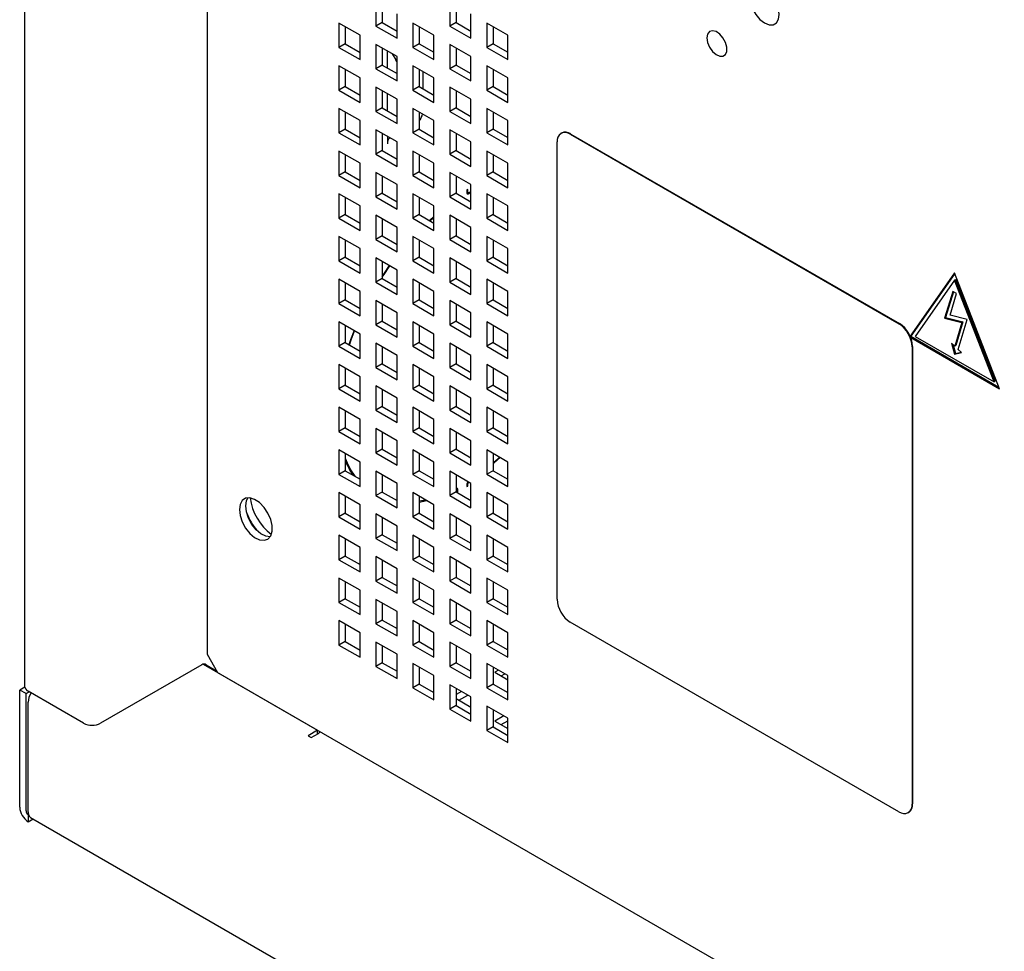
# Paper-space layout '4' of a CAD drawing. Units: inches. Extents: x 0.3 to 21.8, y 0.2 to 16.9.
# Drawn here: x 15.6 to 16.9, y 3.8 to 5.1 of the extents above; entities that cross this region are included whole.
import ezdxf

# ---------------------------------------------------------------- set-up
doc = ezdxf.new("R2010")
doc.units = ezdxf.units.IN
doc.header["$MEASUREMENT"] = 0

psp = doc.layouts.new('4')

# ---------------------------------------------------------------- linework, layer by layer
at = {"color": 7, "linetype": 'Continuous', "lineweight": 25}
for p, q in [((15.6244, 6.7671), (15.6244, 4.1974)), ((15.8685, 6.6301), (15.8685, 4.2406)), ((16.0945, 5.1142), (16.0945, 5.0815)), ((16.1935, 5.1142), (16.1935, 5.0815)), ((16.103, 5.1093), (16.103, 5.0864)), ((16.202, 5.1093), (16.202, 5.0864)), ((16.1228, 5.0652), (16.1228, 5.0978)), ((16.2218, 5.0652), (16.2218, 5.0978)), ((16.0733, 5.0692), (16.045, 5.0856)), ((16.045, 5.0856), (16.045, 5.0529)), ((16.0535, 5.0807), (16.0535, 5.0578)), ((16.103, 5.0864), (16.0945, 5.0815)), ((16.0945, 5.0815), (16.1228, 5.0652)), ((16.103, 5.0864), (16.1228, 5.0749)), ((16.1723, 5.0693), (16.144, 5.0856)), ((16.144, 5.0856), (16.144, 5.0529)), ((16.1525, 5.0807), (16.1525, 5.0578)), ((16.202, 5.0864), (16.1935, 5.0815)), ((16.1935, 5.0815), (16.2218, 5.0652)), ((16.202, 5.0864), (16.2218, 5.0749)), ((16.2713, 5.0693), (16.243, 5.0856)), ((16.243, 5.0856), (16.243, 5.0529)), ((16.2515, 5.0807), (16.2515, 5.0578)), ((16.0733, 5.0366), (16.0733, 5.0692)), ((16.1723, 5.0366), (16.1723, 5.0693)), ((16.2713, 5.0366), (16.2713, 5.0693)), ((16.0535, 5.0578), (16.045, 5.0529)), ((16.045, 5.0529), (16.0733, 5.0366)), ((16.0535, 5.0578), (16.0733, 5.0463)), ((16.1228, 5.0407), (16.0945, 5.057)), ((16.0945, 5.057), (16.0945, 5.0243)), ((16.103, 5.0521), (16.103, 5.0292)), ((16.1102, 5.0251), (16.1102, 5.048)), ((16.1525, 5.0578), (16.144, 5.0529)), ((16.144, 5.0529), (16.1723, 5.0366)), ((16.1525, 5.0578), (16.1723, 5.0464)), ((16.2218, 5.0407), (16.1935, 5.057)), ((16.1935, 5.057), (16.1935, 5.0243)), ((16.202, 5.0521), (16.202, 5.0292)), ((16.2515, 5.0578), (16.243, 5.0529)), ((16.243, 5.0529), (16.2713, 5.0366)), ((16.2515, 5.0578), (16.2713, 5.0464)), ((16.1163, 5.0445), (16.1213, 5.0361)), ((16.1228, 5.008), (16.1228, 5.0407)), ((16.2218, 5.008), (16.2218, 5.0407)), ((16.0733, 5.0121), (16.045, 5.0284)), ((16.045, 5.0284), (16.045, 4.9958)), ((16.0535, 5.0235), (16.0535, 5.0006)), ((16.103, 5.0292), (16.0945, 5.0243)), ((16.0945, 5.0243), (16.1228, 5.008)), ((16.103, 5.0292), (16.1228, 5.0178)), ((16.1723, 5.0121), (16.144, 5.0284)), ((16.144, 5.0284), (16.144, 4.9958)), ((16.1525, 5.0235), (16.1525, 5.0006)), ((16.202, 5.0292), (16.1935, 5.0243)), ((16.1935, 5.0243), (16.2218, 5.008)), ((16.202, 5.0292), (16.2218, 5.0178)), ((16.2713, 5.0121), (16.243, 5.0284)), ((16.243, 5.0284), (16.243, 4.9958)), ((16.2515, 5.0236), (16.2515, 5.0007)), ((16.0733, 4.9794), (16.0733, 5.0121)), ((16.1574, 5.0207), (16.1574, 4.9978)), ((16.1723, 4.9794), (16.1723, 5.0121)), ((16.2713, 4.9794), (16.2713, 5.0121)), ((16.0535, 5.0006), (16.045, 4.9958)), ((16.045, 4.9958), (16.0733, 4.9794)), ((16.0535, 5.0006), (16.0733, 4.9892)), ((16.1228, 4.9835), (16.0945, 4.9998)), ((16.0945, 4.9998), (16.0945, 4.9672)), ((16.1525, 5.0006), (16.144, 4.9958)), ((16.144, 4.9958), (16.1723, 4.9794)), ((16.1525, 5.0006), (16.1723, 4.9892)), ((16.2218, 4.9835), (16.1935, 4.9999)), ((16.1935, 4.9999), (16.1935, 4.9672)), ((16.2515, 5.0007), (16.243, 4.9958)), ((16.243, 4.9958), (16.2713, 4.9794)), ((16.2515, 5.0007), (16.2713, 4.9892)), ((16.103, 4.995), (16.103, 4.9721)), ((16.1102, 4.9679), (16.1102, 4.9908)), ((16.1228, 4.9509), (16.1228, 4.9835)), ((16.202, 4.995), (16.202, 4.9721)), ((16.2218, 4.9509), (16.2218, 4.9835)), ((16.0733, 4.9549), (16.045, 4.9713)), ((16.045, 4.9713), (16.045, 4.9386)), ((16.103, 4.9721), (16.0945, 4.9672)), ((16.103, 4.9721), (16.1228, 4.9606)), ((16.1723, 4.9549), (16.144, 4.9713)), ((16.144, 4.9713), (16.144, 4.9386)), ((16.202, 4.9721), (16.1935, 4.9672)), ((16.202, 4.9721), (16.2218, 4.9606)), ((16.2713, 4.9549), (16.243, 4.9713)), ((16.243, 4.9713), (16.243, 4.9386)), ((16.0535, 4.9664), (16.0535, 4.9435)), ((16.0945, 4.9672), (16.1228, 4.9509)), ((16.1525, 4.9664), (16.1525, 4.9435)), ((16.1935, 4.9672), (16.2218, 4.9509)), ((16.2515, 4.9664), (16.2515, 4.9435)), ((16.0535, 4.9435), (16.045, 4.9386)), ((16.0535, 4.9435), (16.0733, 4.932)), ((16.0733, 4.9223), (16.0733, 4.9549)), ((16.1228, 4.9264), (16.0945, 4.9427)), ((16.0945, 4.9427), (16.0945, 4.91)), ((16.1525, 4.9435), (16.144, 4.9386)), ((16.1525, 4.9435), (16.1723, 4.932)), ((16.1723, 4.9223), (16.1723, 4.9549)), ((16.2218, 4.9264), (16.1935, 4.9427)), ((16.1935, 4.9427), (16.1935, 4.91)), ((16.2515, 4.9435), (16.243, 4.9386)), ((16.2515, 4.9435), (16.2713, 4.9321)), ((16.2713, 4.9223), (16.2713, 4.9549)), ((16.045, 4.9386), (16.0733, 4.9223)), ((16.103, 4.9378), (16.103, 4.9149)), ((16.1102, 4.9337), (16.1102, 4.924)), ((16.144, 4.9386), (16.1723, 4.9223)), ((16.202, 4.9378), (16.202, 4.9149)), ((16.243, 4.9386), (16.2713, 4.9223)), ((16.343, 4.9383), (16.3422, 4.9379)), ((16.3547, 4.9366), (16.7946, 4.6827)), ((16.3555, 4.937), (16.7953, 4.6831)), ((16.1228, 4.8937), (16.1228, 4.9264)), ((16.2218, 4.8937), (16.2218, 4.9264)), ((16.3371, 4.314), (16.3371, 4.9264)), ((16.0733, 4.8978), (16.045, 4.9141)), ((16.045, 4.9141), (16.045, 4.8814)), ((16.0535, 4.9092), (16.0535, 4.8863)), ((16.103, 4.9149), (16.0945, 4.91)), ((16.0945, 4.91), (16.1228, 4.8937)), ((16.103, 4.9149), (16.1228, 4.9035)), ((16.1723, 4.8978), (16.144, 4.9141)), ((16.144, 4.9141), (16.144, 4.8814)), ((16.1525, 4.9092), (16.1525, 4.8863)), ((16.202, 4.9149), (16.1935, 4.91)), ((16.1935, 4.91), (16.2218, 4.8937)), ((16.202, 4.9149), (16.2218, 4.9035)), ((16.2713, 4.8978), (16.243, 4.9141)), ((16.243, 4.9141), (16.243, 4.8815)), ((16.2515, 4.9092), (16.2515, 4.8863)), ((16.0733, 4.8651), (16.0733, 4.8978)), ((16.1723, 4.8651), (16.1723, 4.8978)), ((16.2713, 4.8651), (16.2713, 4.8978)), ((16.0535, 4.8863), (16.045, 4.8814)), ((16.045, 4.8814), (16.0733, 4.8651)), ((16.0535, 4.8863), (16.0733, 4.8749)), ((16.1228, 4.8692), (16.0945, 4.8855)), ((16.0945, 4.8855), (16.0945, 4.8529)), ((16.103, 4.8806), (16.103, 4.8577)), ((16.1525, 4.8863), (16.144, 4.8814)), ((16.144, 4.8814), (16.1723, 4.8651)), ((16.1525, 4.8863), (16.1723, 4.8749)), ((16.2218, 4.8692), (16.1935, 4.8855)), ((16.1935, 4.8855), (16.1935, 4.8529)), ((16.202, 4.8807), (16.202, 4.8578)), ((16.2515, 4.8863), (16.243, 4.8815)), ((16.243, 4.8815), (16.2713, 4.8651)), ((16.2515, 4.8863), (16.2713, 4.8749)), ((16.1228, 4.8365), (16.1228, 4.8692)), ((16.2218, 4.8365), (16.2218, 4.8692)), ((16.0733, 4.8406), (16.045, 4.8569)), ((16.045, 4.8569), (16.045, 4.8243)), ((16.0535, 4.8521), (16.0535, 4.8292)), ((16.103, 4.8577), (16.0945, 4.8529)), ((16.0945, 4.8529), (16.1228, 4.8365)), ((16.103, 4.8577), (16.1228, 4.8463)), ((16.1723, 4.8406), (16.144, 4.857)), ((16.144, 4.857), (16.144, 4.8243)), ((16.1525, 4.8521), (16.1525, 4.8292)), ((16.202, 4.8578), (16.1935, 4.8529)), ((16.1935, 4.8529), (16.2218, 4.8365)), ((16.202, 4.8578), (16.2218, 4.8463)), ((16.2174, 4.8628), (16.2164, 4.8622)), ((16.2164, 4.8622), (16.2164, 4.8584)), ((16.2164, 4.8588), (16.2178, 4.858)), ((16.2174, 4.8589), (16.2174, 4.8628)), ((16.2186, 4.8569), (16.2218, 4.8585)), ((16.2218, 4.8596), (16.2187, 4.8581)), ((16.2713, 4.8406), (16.243, 4.857)), ((16.243, 4.857), (16.243, 4.8243)), ((16.2515, 4.8521), (16.2515, 4.8292)), ((16.0733, 4.808), (16.0733, 4.8406)), ((16.1723, 4.808), (16.1723, 4.8406)), ((16.2713, 4.808), (16.2713, 4.8406)), ((16.0535, 4.8292), (16.045, 4.8243)), ((16.045, 4.8243), (16.0733, 4.808)), ((16.0535, 4.8292), (16.0733, 4.8177)), ((16.1228, 4.812), (16.0945, 4.8284)), ((16.0945, 4.8284), (16.0945, 4.7957)), ((16.1525, 4.8292), (16.144, 4.8243)), ((16.144, 4.8243), (16.1723, 4.808)), ((16.1525, 4.8292), (16.1723, 4.8177)), ((16.2218, 4.812), (16.1935, 4.8284)), ((16.1935, 4.8284), (16.1935, 4.7957)), ((16.2515, 4.8292), (16.243, 4.8243)), ((16.243, 4.8243), (16.2713, 4.808)), ((16.2515, 4.8292), (16.2713, 4.8177)), ((16.103, 4.8235), (16.103, 4.8006)), ((16.1228, 4.7794), (16.1228, 4.812)), ((16.202, 4.8235), (16.202, 4.8006)), ((16.2218, 4.7794), (16.2218, 4.812)), ((16.0733, 4.7835), (16.045, 4.7998)), ((16.045, 4.7998), (16.045, 4.7671)), ((16.103, 4.8006), (16.0945, 4.7957)), ((16.103, 4.8006), (16.1228, 4.7891)), ((16.1723, 4.7835), (16.144, 4.7998)), ((16.144, 4.7998), (16.144, 4.7671)), ((16.202, 4.8006), (16.1935, 4.7957)), ((16.202, 4.8006), (16.2218, 4.7892)), ((16.2713, 4.7835), (16.243, 4.7998)), ((16.243, 4.7998), (16.243, 4.7671)), ((16.0535, 4.7949), (16.0535, 4.772)), ((16.0945, 4.7957), (16.1228, 4.7794)), ((16.1525, 4.7949), (16.1525, 4.772)), ((16.1935, 4.7957), (16.2218, 4.7794)), ((16.2515, 4.7949), (16.2515, 4.772)), ((16.0535, 4.772), (16.045, 4.7671)), ((16.0535, 4.772), (16.0733, 4.7606)), ((16.0733, 4.7508), (16.0733, 4.7835)), ((16.1228, 4.7549), (16.0945, 4.7712)), ((16.0945, 4.7712), (16.0945, 4.7385)), ((16.1525, 4.772), (16.144, 4.7671)), ((16.1525, 4.772), (16.1723, 4.7606)), ((16.1723, 4.7508), (16.1723, 4.7835)), ((16.2218, 4.7549), (16.1935, 4.7712)), ((16.1935, 4.7712), (16.1935, 4.7386)), ((16.2515, 4.772), (16.243, 4.7671)), ((16.2515, 4.772), (16.2713, 4.7606)), ((16.2713, 4.7508), (16.2713, 4.7835)), ((16.045, 4.7671), (16.0733, 4.7508)), ((16.103, 4.7663), (16.103, 4.7434)), ((16.144, 4.7671), (16.1723, 4.7508)), ((16.202, 4.7663), (16.202, 4.7434)), ((16.243, 4.7671), (16.2713, 4.7508)), ((16.1228, 4.7222), (16.1228, 4.7549)), ((16.2218, 4.7222), (16.2218, 4.7549)), ((16.8692, 4.7509), (16.8097, 4.6662)), ((16.8695, 4.7501), (16.8105, 4.6662)), ((16.9293, 4.596), (16.8692, 4.7509)), ((16.0733, 4.7263), (16.045, 4.7426)), ((16.045, 4.7426), (16.045, 4.71)), ((16.0535, 4.7377), (16.0535, 4.7148)), ((16.103, 4.7434), (16.0945, 4.7385)), ((16.0945, 4.7385), (16.1228, 4.7222)), ((16.103, 4.7434), (16.1228, 4.732)), ((16.1723, 4.7263), (16.144, 4.7426)), ((16.144, 4.7426), (16.144, 4.71)), ((16.1525, 4.7378), (16.1525, 4.7149)), ((16.202, 4.7434), (16.1935, 4.7386)), ((16.1935, 4.7386), (16.2218, 4.7222)), ((16.202, 4.7434), (16.2218, 4.732)), ((16.2713, 4.7263), (16.243, 4.7426)), ((16.243, 4.7426), (16.243, 4.71)), ((16.2515, 4.7378), (16.2515, 4.7149)), ((16.8692, 4.7411), (16.8165, 4.666)), ((16.8706, 4.7419), (16.8692, 4.7411)), ((16.922, 4.6051), (16.8692, 4.7411)), ((16.9234, 4.6059), (16.8706, 4.7419)), ((16.0733, 4.6936), (16.0733, 4.7263)), ((16.1723, 4.6936), (16.1723, 4.7263)), ((16.2713, 4.6937), (16.2713, 4.7263)), ((16.8668, 4.7262), (16.8556, 4.6905)), ((16.8677, 4.7256), (16.857, 4.6913)), ((16.8631, 4.6945), (16.8717, 4.7233)), ((16.8717, 4.7233), (16.8668, 4.7262)), ((16.0535, 4.7148), (16.045, 4.71)), ((16.045, 4.71), (16.0733, 4.6936)), ((16.0535, 4.7148), (16.0733, 4.7034)), ((16.1228, 4.6977), (16.0945, 4.7141)), ((16.0945, 4.7141), (16.0945, 4.6814)), ((16.103, 4.7092), (16.103, 4.6863)), ((16.1525, 4.7149), (16.144, 4.71)), ((16.144, 4.71), (16.1723, 4.6936)), ((16.1525, 4.7149), (16.1723, 4.7034)), ((16.2218, 4.6977), (16.1935, 4.7141)), ((16.1935, 4.7141), (16.1935, 4.6814)), ((16.202, 4.7092), (16.202, 4.6863)), ((16.2515, 4.7149), (16.243, 4.71)), ((16.243, 4.71), (16.2713, 4.6937)), ((16.2515, 4.7149), (16.2713, 4.7034)), ((16.1228, 4.6651), (16.1228, 4.6977)), ((16.2218, 4.6651), (16.2218, 4.6977)), ((16.886, 4.6886), (16.8631, 4.6945)), ((16.0733, 4.6691), (16.045, 4.6855)), ((16.045, 4.6855), (16.045, 4.6528)), ((16.0535, 4.6806), (16.0535, 4.6577)), ((16.103, 4.6863), (16.0945, 4.6814)), ((16.0945, 4.6814), (16.1228, 4.6651)), ((16.103, 4.6863), (16.1228, 4.6748)), ((16.1723, 4.6692), (16.144, 4.6855)), ((16.144, 4.6855), (16.144, 4.6528)), ((16.1525, 4.6806), (16.1525, 4.6577)), ((16.202, 4.6863), (16.1935, 4.6814)), ((16.1935, 4.6814), (16.2218, 4.6651)), ((16.202, 4.6863), (16.2218, 4.6748)), ((16.2713, 4.6692), (16.243, 4.6855)), ((16.243, 4.6855), (16.243, 4.6528)), ((16.2515, 4.6806), (16.2515, 4.6577)), ((16.857, 4.6913), (16.8556, 4.6905)), ((16.8556, 4.6905), (16.8788, 4.6845)), ((16.857, 4.6913), (16.8802, 4.6853)), ((16.8788, 4.6845), (16.8693, 4.6529)), ((16.8802, 4.6853), (16.8707, 4.6537)), ((16.874, 4.6485), (16.886, 4.6886)), ((16.8802, 4.6853), (16.8788, 4.6845)), ((16.0733, 4.6365), (16.0733, 4.6691)), ((16.1723, 4.6365), (16.1723, 4.6692)), ((16.2713, 4.6365), (16.2713, 4.6692)), ((16.8105, 4.6662), (16.8099, 4.6658)), ((16.8105, 4.6662), (16.9285, 4.5981)), ((16.8165, 4.666), (16.922, 4.6051)), ((16.0535, 4.6577), (16.045, 4.6528)), ((16.045, 4.6528), (16.0733, 4.6365)), ((16.0535, 4.6577), (16.0733, 4.6462)), ((16.1228, 4.6406), (16.0945, 4.6569)), ((16.0945, 4.6569), (16.0945, 4.6242)), ((16.1525, 4.6577), (16.144, 4.6528)), ((16.144, 4.6528), (16.1723, 4.6365)), ((16.1525, 4.6577), (16.1723, 4.6463)), ((16.2218, 4.6406), (16.1935, 4.6569)), ((16.1935, 4.6569), (16.1935, 4.6242)), ((16.2515, 4.6577), (16.243, 4.6528)), ((16.243, 4.6528), (16.2713, 4.6365)), ((16.2515, 4.6577), (16.2713, 4.6463)), ((16.8104, 4.6646), (16.9293, 4.596)), ((16.813, 4.6525), (16.813, 4.0401)), ((16.865, 4.6569), (16.8691, 4.6423)), ((16.8693, 4.6529), (16.865, 4.6569)), ((16.8672, 4.6548), (16.8705, 4.6431)), ((16.8707, 4.6537), (16.8693, 4.6529)), ((16.103, 4.652), (16.103, 4.6291)), ((16.1228, 4.6079), (16.1228, 4.6406)), ((16.202, 4.652), (16.202, 4.6291)), ((16.2218, 4.6079), (16.2218, 4.6406)), ((16.8122, 4.6521), (16.8122, 4.0397)), ((16.8691, 4.6423), (16.8783, 4.6446)), ((16.8705, 4.6431), (16.8691, 4.6423)), ((16.8705, 4.6431), (16.8779, 4.645)), ((16.8783, 4.6446), (16.874, 4.6485)), ((16.0733, 4.612), (16.045, 4.6283)), ((16.045, 4.6283), (16.045, 4.5957)), ((16.103, 4.6291), (16.0945, 4.6242)), ((16.103, 4.6291), (16.1228, 4.6177)), ((16.1723, 4.612), (16.144, 4.6283)), ((16.144, 4.6283), (16.144, 4.5957)), ((16.202, 4.6291), (16.1935, 4.6242)), ((16.202, 4.6291), (16.2218, 4.6177)), ((16.2713, 4.612), (16.243, 4.6283)), ((16.243, 4.6283), (16.243, 4.5957)), ((16.0535, 4.6234), (16.0535, 4.6005)), ((16.0945, 4.6242), (16.1228, 4.6079)), ((16.1525, 4.6234), (16.1525, 4.6005)), ((16.1935, 4.6242), (16.2218, 4.6079)), ((16.2515, 4.6234), (16.2515, 4.6006)), ((16.0535, 4.6005), (16.045, 4.5957)), ((16.0535, 4.6005), (16.0733, 4.5891)), ((16.0733, 4.5793), (16.0733, 4.612)), ((16.1228, 4.5834), (16.0945, 4.5997)), ((16.0945, 4.5997), (16.0945, 4.5671)), ((16.1525, 4.6005), (16.144, 4.5957)), ((16.1525, 4.6005), (16.1723, 4.5891)), ((16.1723, 4.5793), (16.1723, 4.612)), ((16.2218, 4.5834), (16.1935, 4.5997)), ((16.1935, 4.5997), (16.1935, 4.5671)), ((16.2515, 4.6006), (16.243, 4.5957)), ((16.2515, 4.6006), (16.2713, 4.5891)), ((16.2713, 4.5793), (16.2713, 4.612)), ((16.9234, 4.6059), (16.922, 4.6051)), ((16.045, 4.5957), (16.0733, 4.5793)), ((16.103, 4.5949), (16.103, 4.572)), ((16.144, 4.5957), (16.1723, 4.5793)), ((16.202, 4.5949), (16.202, 4.572)), ((16.243, 4.5957), (16.2713, 4.5793)), ((16.1228, 4.5507), (16.1228, 4.5834)), ((16.2218, 4.5508), (16.2218, 4.5834)), ((16.0733, 4.5548), (16.045, 4.5712)), ((16.045, 4.5712), (16.045, 4.5385)), ((16.0535, 4.5663), (16.0535, 4.5434)), ((16.103, 4.572), (16.0945, 4.5671)), ((16.0945, 4.5671), (16.1228, 4.5507)), ((16.103, 4.572), (16.1228, 4.5605)), ((16.1723, 4.5548), (16.144, 4.5712)), ((16.144, 4.5712), (16.144, 4.5385)), ((16.1525, 4.5663), (16.1525, 4.5434)), ((16.202, 4.572), (16.1935, 4.5671)), ((16.1935, 4.5671), (16.2218, 4.5508)), ((16.202, 4.572), (16.2218, 4.5605)), ((16.2713, 4.5548), (16.243, 4.5712)), ((16.243, 4.5712), (16.243, 4.5385)), ((16.2515, 4.5663), (16.2515, 4.5434)), ((16.0733, 4.5222), (16.0733, 4.5548)), ((16.1723, 4.5222), (16.1723, 4.5548)), ((16.2713, 4.5222), (16.2713, 4.5548)), ((16.0535, 4.5434), (16.045, 4.5385)), ((16.045, 4.5385), (16.0733, 4.5222)), ((16.0535, 4.5434), (16.0733, 4.5319)), ((16.1228, 4.5263), (16.0945, 4.5426)), ((16.0945, 4.5426), (16.0945, 4.5099)), ((16.103, 4.5377), (16.103, 4.5148)), ((16.1525, 4.5434), (16.144, 4.5385)), ((16.144, 4.5385), (16.1723, 4.5222)), ((16.1525, 4.5434), (16.1723, 4.5319)), ((16.2218, 4.5263), (16.1935, 4.5426)), ((16.1935, 4.5426), (16.1935, 4.5099)), ((16.202, 4.5377), (16.202, 4.5148)), ((16.2515, 4.5434), (16.243, 4.5385)), ((16.243, 4.5385), (16.2713, 4.5222)), ((16.2515, 4.5434), (16.2713, 4.5319)), ((16.1228, 4.4936), (16.1228, 4.5263)), ((16.2218, 4.4936), (16.2218, 4.5263)), ((16.0733, 4.4977), (16.045, 4.514)), ((16.045, 4.514), (16.045, 4.4813)), ((16.0535, 4.5091), (16.0535, 4.4862)), ((16.103, 4.5148), (16.0945, 4.5099)), ((16.0945, 4.5099), (16.1228, 4.4936)), ((16.103, 4.5148), (16.1228, 4.5034)), ((16.1723, 4.4977), (16.144, 4.514)), ((16.144, 4.514), (16.144, 4.4813)), ((16.1525, 4.5091), (16.1525, 4.4862)), ((16.202, 4.5148), (16.1935, 4.5099)), ((16.1935, 4.5099), (16.2218, 4.4936)), ((16.202, 4.5148), (16.2218, 4.5034)), ((16.2713, 4.4977), (16.243, 4.514)), ((16.243, 4.514), (16.243, 4.4814)), ((16.2515, 4.5091), (16.2515, 4.4862)), ((16.0733, 4.465), (16.0733, 4.4977)), ((16.1723, 4.465), (16.1723, 4.4977)), ((16.2713, 4.465), (16.2713, 4.4977)), ((16.0535, 4.4862), (16.045, 4.4813)), ((16.045, 4.4813), (16.0733, 4.465)), ((16.0535, 4.4862), (16.0733, 4.4748)), ((16.1228, 4.4691), (16.0945, 4.4854)), ((16.0945, 4.4854), (16.0945, 4.4528)), ((16.1525, 4.4862), (16.144, 4.4813)), ((16.144, 4.4813), (16.1723, 4.465)), ((16.1525, 4.4862), (16.1723, 4.4748)), ((16.2218, 4.4691), (16.1935, 4.4854)), ((16.1935, 4.4854), (16.1935, 4.4528)), ((16.2515, 4.4862), (16.243, 4.4814)), ((16.243, 4.4814), (16.2713, 4.465)), ((16.2515, 4.4862), (16.2713, 4.4748)), ((16.103, 4.4805), (16.103, 4.4576)), ((16.1228, 4.4364), (16.1228, 4.4691)), ((16.202, 4.4805), (16.202, 4.4577)), ((16.2174, 4.4655), (16.2174, 4.4683)), ((16.2218, 4.4364), (16.2218, 4.4691)), ((16.0733, 4.4405), (16.045, 4.4568)), ((16.045, 4.4568), (16.045, 4.4242)), ((16.103, 4.4576), (16.0945, 4.4528)), ((16.103, 4.4576), (16.1228, 4.4462)), ((16.1723, 4.4405), (16.144, 4.4568)), ((16.144, 4.4568), (16.144, 4.4242)), ((16.202, 4.4577), (16.1935, 4.4528)), ((16.2028, 4.461), (16.202, 4.4615)), ((16.202, 4.4577), (16.2218, 4.4462)), ((16.2032, 4.4601), (16.2032, 4.4573)), ((16.2042, 4.4579), (16.2032, 4.4585)), ((16.2032, 4.4573), (16.2042, 4.4579)), ((16.2042, 4.4579), (16.2042, 4.4607)), ((16.2164, 4.4677), (16.2164, 4.4649)), ((16.2174, 4.4655), (16.2164, 4.4661)), ((16.2164, 4.4649), (16.2174, 4.4655)), ((16.2713, 4.4405), (16.243, 4.4569)), ((16.243, 4.4569), (16.243, 4.4242)), ((16.0535, 4.452), (16.0535, 4.4291)), ((16.0945, 4.4528), (16.1228, 4.4364)), ((16.1525, 4.452), (16.1525, 4.4291)), ((16.1612, 4.4469), (16.1525, 4.4453)), ((16.1525, 4.4441), (16.1627, 4.4461)), ((16.1935, 4.4528), (16.2218, 4.4364)), ((16.2515, 4.452), (16.2515, 4.4291)), ((16.0535, 4.4291), (16.045, 4.4242)), ((16.0535, 4.4291), (16.0733, 4.4176)), ((16.0733, 4.4078), (16.0733, 4.4405)), ((16.1525, 4.4291), (16.144, 4.4242)), ((16.1525, 4.4291), (16.1723, 4.4176)), ((16.1723, 4.4079), (16.1723, 4.4405)), ((16.2515, 4.4291), (16.243, 4.4242)), ((16.2515, 4.4291), (16.2713, 4.4176)), ((16.2713, 4.4079), (16.2713, 4.4405)), ((16.045, 4.4242), (16.0733, 4.4078)), ((16.1228, 4.4119), (16.0945, 4.4283)), ((16.0945, 4.4283), (16.0945, 4.3956)), ((16.103, 4.4234), (16.103, 4.4005)), ((16.144, 4.4242), (16.1723, 4.4079)), ((16.2218, 4.4119), (16.1935, 4.4283)), ((16.1935, 4.4283), (16.1935, 4.3956)), ((16.202, 4.4234), (16.202, 4.4005)), ((16.243, 4.4242), (16.2713, 4.4079)), ((16.1228, 4.3793), (16.1228, 4.4119)), ((16.2218, 4.3793), (16.2218, 4.4119)), ((16.0733, 4.3834), (16.045, 4.3997)), ((16.045, 4.3997), (16.045, 4.367)), ((16.0535, 4.3948), (16.0535, 4.3719)), ((16.103, 4.4005), (16.0945, 4.3956)), ((16.0945, 4.3956), (16.1228, 4.3793)), ((16.103, 4.4005), (16.1228, 4.389)), ((16.1723, 4.3834), (16.144, 4.3997)), ((16.144, 4.3997), (16.144, 4.367)), ((16.1525, 4.3948), (16.1525, 4.3719)), ((16.202, 4.4005), (16.1935, 4.3956)), ((16.1935, 4.3956), (16.2218, 4.3793)), ((16.202, 4.4005), (16.2218, 4.389)), ((16.2713, 4.3834), (16.243, 4.3997)), ((16.243, 4.3997), (16.243, 4.367)), ((16.2515, 4.3948), (16.2515, 4.3719)), ((16.0733, 4.3507), (16.0733, 4.3834)), ((16.1723, 4.3507), (16.1723, 4.3834)), ((16.2713, 4.3507), (16.2713, 4.3834)), ((16.0535, 4.3719), (16.045, 4.367)), ((16.045, 4.367), (16.0733, 4.3507)), ((16.0535, 4.3719), (16.0733, 4.3605)), ((16.1228, 4.3548), (16.0945, 4.3711)), ((16.0945, 4.3711), (16.0945, 4.3384)), ((16.103, 4.3662), (16.103, 4.3433)), ((16.1525, 4.3719), (16.144, 4.367)), ((16.144, 4.367), (16.1723, 4.3507)), ((16.1525, 4.3719), (16.1723, 4.3605)), ((16.2218, 4.3548), (16.1935, 4.3711)), ((16.1935, 4.3711), (16.1935, 4.3385)), ((16.202, 4.3662), (16.202, 4.3433)), ((16.2515, 4.3719), (16.243, 4.367)), ((16.243, 4.367), (16.2713, 4.3507)), ((16.2515, 4.3719), (16.2713, 4.3605)), ((16.1228, 4.3221), (16.1228, 4.3548)), ((16.2218, 4.3221), (16.2218, 4.3548)), ((16.0733, 4.3262), (16.045, 4.3425)), ((16.045, 4.3425), (16.045, 4.3099)), ((16.0535, 4.3376), (16.0535, 4.3147)), ((16.103, 4.3433), (16.0945, 4.3384)), ((16.0945, 4.3384), (16.1228, 4.3221)), ((16.103, 4.3433), (16.1228, 4.3319)), ((16.1723, 4.3262), (16.144, 4.3425)), ((16.144, 4.3425), (16.144, 4.3099)), ((16.1525, 4.3376), (16.1525, 4.3148)), ((16.202, 4.3433), (16.1935, 4.3385)), ((16.1935, 4.3385), (16.2218, 4.3221)), ((16.202, 4.3433), (16.2218, 4.3319)), ((16.2713, 4.3262), (16.243, 4.3425)), ((16.243, 4.3425), (16.243, 4.3099)), ((16.2515, 4.3377), (16.2515, 4.3148)), ((16.0733, 4.2935), (16.0733, 4.3262)), ((16.1723, 4.2935), (16.1723, 4.3262)), ((16.2713, 4.2936), (16.2713, 4.3262)), ((16.0535, 4.3147), (16.045, 4.3099)), ((16.045, 4.3099), (16.0733, 4.2935)), ((16.0535, 4.3147), (16.0733, 4.3033)), ((16.1228, 4.2976), (16.0945, 4.3139)), ((16.0945, 4.3139), (16.0945, 4.2813)), ((16.1525, 4.3148), (16.144, 4.3099)), ((16.144, 4.3099), (16.1723, 4.2935)), ((16.1525, 4.3148), (16.1723, 4.3033)), ((16.2218, 4.2976), (16.1935, 4.314)), ((16.1935, 4.314), (16.1935, 4.2813)), ((16.2515, 4.3148), (16.243, 4.3099)), ((16.243, 4.3099), (16.2713, 4.2936)), ((16.2515, 4.3148), (16.2713, 4.3033)), ((16.103, 4.3091), (16.103, 4.2862)), ((16.1228, 4.265), (16.1228, 4.2976)), ((16.202, 4.3091), (16.202, 4.2862)), ((16.2218, 4.265), (16.2218, 4.2976)), ((16.0733, 4.269), (16.045, 4.2854)), ((16.045, 4.2854), (16.045, 4.2527)), ((16.103, 4.2862), (16.0945, 4.2813)), ((16.103, 4.2862), (16.1228, 4.2747)), ((16.1723, 4.269), (16.144, 4.2854)), ((16.144, 4.2854), (16.144, 4.2527)), ((16.202, 4.2862), (16.1935, 4.2813)), ((16.202, 4.2862), (16.2218, 4.2747)), ((16.2713, 4.2691), (16.243, 4.2854)), ((16.243, 4.2854), (16.243, 4.2527)), ((16.7946, 4.0295), (16.3547, 4.2834)), ((16.0535, 4.2805), (16.0535, 4.2576)), ((16.0945, 4.2813), (16.1228, 4.265)), ((16.1525, 4.2805), (16.1525, 4.2576)), ((16.1935, 4.2813), (16.2218, 4.265)), ((16.2515, 4.2805), (16.2515, 4.2576)), ((16.0535, 4.2576), (16.045, 4.2527)), ((16.0535, 4.2576), (16.0733, 4.2461)), ((16.0733, 4.2364), (16.0733, 4.269)), ((16.1525, 4.2576), (16.144, 4.2527)), ((16.1525, 4.2576), (16.1723, 4.2461)), ((16.1723, 4.2364), (16.1723, 4.269)), ((16.2515, 4.2576), (16.243, 4.2527)), ((16.2515, 4.2576), (16.2713, 4.2462)), ((16.2713, 4.2364), (16.2713, 4.2691)), ((16.045, 4.2527), (16.0733, 4.2364)), ((16.1228, 4.2405), (16.0945, 4.2568)), ((16.0945, 4.2568), (16.0945, 4.2241)), ((16.103, 4.2519), (16.103, 4.229)), ((16.144, 4.2527), (16.1723, 4.2364)), ((16.2218, 4.2405), (16.1935, 4.2568)), ((16.1935, 4.2568), (16.1935, 4.2241)), ((16.202, 4.2519), (16.202, 4.229)), ((16.243, 4.2527), (16.2713, 4.2364)), ((15.8685, 4.2406), (15.8827, 4.2161)), ((16.1228, 4.2078), (16.1228, 4.2405)), ((16.2218, 4.2078), (16.2218, 4.2405)), ((15.8616, 4.2264), (15.7259, 4.148)), ((15.8634, 4.227), (16.0165, 4.1386)), ((15.8673, 4.2264), (15.8814, 4.2183)), ((16.103, 4.229), (16.0945, 4.2241)), ((16.0945, 4.2241), (16.1228, 4.2078)), ((16.103, 4.229), (16.1228, 4.2176)), ((16.1723, 4.2119), (16.144, 4.2282)), ((16.144, 4.2282), (16.144, 4.1956)), ((16.1525, 4.2233), (16.1525, 4.2004)), ((16.202, 4.229), (16.1935, 4.2241)), ((16.1935, 4.2241), (16.2218, 4.2078)), ((16.202, 4.229), (16.2218, 4.2176)), ((16.2713, 4.2119), (16.243, 4.2282)), ((16.243, 4.2282), (16.243, 4.1956)), ((16.2515, 4.2233), (16.2515, 4.2004)), ((16.2587, 4.2192), (16.2538, 4.2164)), ((15.8827, 4.2161), (17.9663, 3.0133)), ((16.1723, 4.1792), (16.1723, 4.2119)), ((16.2538, 4.2164), (16.2713, 4.2062)), ((16.2623, 4.2115), (16.2671, 4.2143)), ((16.2713, 4.1792), (16.2713, 4.2119)), ((15.6245, 4.1964), (15.6178, 4.1925)), ((15.6262, 4.1877), (15.6178, 4.1925)), ((15.6178, 4.0357), (15.6178, 4.1925)), ((16.1525, 4.2004), (16.144, 4.1956)), ((16.144, 4.1956), (16.1723, 4.1792)), ((16.1525, 4.2004), (16.1723, 4.189)), ((16.2218, 4.1833), (16.1935, 4.1996)), ((16.1935, 4.1996), (16.1935, 4.167)), ((16.202, 4.1948), (16.202, 4.1719)), ((16.2515, 4.2004), (16.243, 4.1956)), ((16.243, 4.1956), (16.2713, 4.1792)), ((16.2515, 4.2004), (16.2713, 4.189)), ((15.6262, 4.1877), (15.6305, 4.1901)), ((15.6262, 4.0308), (15.6262, 4.1877)), ((15.7033, 4.148), (15.629, 4.1909)), ((16.2092, 4.1906), (16.202, 4.1864)), ((16.202, 4.181), (16.2218, 4.1695)), ((16.2057, 4.1788), (16.2176, 4.1857)), ((16.2218, 4.1507), (16.2218, 4.1833)), ((15.629, 4.0292), (15.629, 4.1762)), ((16.202, 4.1719), (16.1935, 4.167)), ((16.1935, 4.167), (16.2218, 4.1507)), ((16.202, 4.1719), (16.2218, 4.1604)), ((16.2713, 4.1547), (16.243, 4.1711)), ((16.243, 4.1711), (16.243, 4.1384)), ((16.2515, 4.1662), (16.2515, 4.1433)), ((16.2658, 4.1579), (16.2538, 4.151)), ((16.2713, 4.1221), (16.2713, 4.1547)), ((16.0005, 4.1479), (16.0005, 4.1481)), ((16.0165, 4.1386), (16.0038, 4.1313)), ((16.0165, 4.1337), (16.0165, 4.1386)), ((16.2515, 4.1433), (16.243, 4.1384)), ((16.243, 4.1384), (16.2713, 4.1221)), ((16.2515, 4.1433), (16.2713, 4.1318)), ((16.2538, 4.151), (16.2713, 4.1409)), ((16.2623, 4.1462), (16.2713, 4.1514)), ((16.0038, 4.1313), (16.008, 4.1288)), ((16.008, 4.1288), (16.0179, 4.1345)), ((15.629, 4.0259), (15.6294, 4.0262)), ((15.629, 4.0259), (15.629, 4.0162)), ((15.629, 4.0162), (15.6357, 4.02)), ((15.6323, 4.0219), (18.0452, 2.629)), ((16.8071, 4.0283), (16.8078, 4.0287))]:
    psp.add_line(p, q, dxfattribs=at)
at = {"color": 7, "linetype": 'Continuous', "lineweight": 25, "flags": 128}
for points in [[(16.5948, 5.1201), (16.5958, 5.1125), (16.5986, 5.1044), (16.603, 5.0968), (16.6085, 5.0904), (16.6147, 5.0857), (16.6208, 5.0833), (16.6264, 5.0833), (16.6307, 5.0859), (16.6336, 5.0907), (16.6345, 5.0972), (16.6336, 5.1048), (16.6307, 5.1129), (16.6264, 5.1205), (16.6208, 5.1269), (16.6147, 5.1316), (16.6085, 5.134), (16.603, 5.134), (16.5986, 5.1314), (16.5958, 5.1267), (16.5948, 5.1201)], [(16.5377, 5.0657), (16.5386, 5.0596), (16.5412, 5.0533), (16.5451, 5.0476), (16.5498, 5.0434), (16.5547, 5.0411), (16.5591, 5.0411), (16.5624, 5.0433), (16.5642, 5.0476), (16.5642, 5.0533), (16.5624, 5.0596), (16.5591, 5.0657), (16.5547, 5.0708), (16.5498, 5.0741), (16.5451, 5.0753), (16.5412, 5.0741), (16.5386, 5.0708), (16.5377, 5.0657)], [(16.1228, 5.0334), (16.1225, 5.0339), (16.1213, 5.0361)], [(16.1723, 4.8265), (16.1671, 4.822), (16.1662, 4.8212)], [(16.167, 4.8208), (16.1674, 4.8211), (16.1723, 4.8253)], [(16.1125, 4.7608), (16.1048, 4.7495), (16.103, 4.7468)], [(16.103, 4.7453), (16.1054, 4.749), (16.1133, 4.7604)], [(16.0653, 4.6738), (16.0607, 4.6613), (16.0585, 4.6548)], [(16.0592, 4.6544), (16.0616, 4.6613), (16.066, 4.6733)], [(16.26, 4.5042), (16.2532, 4.498), (16.2515, 4.4965)], [(16.2515, 4.4953), (16.2534, 4.497), (16.2608, 4.5037)], [(15.9118, 4.4341), (15.9128, 4.4261), (15.9156, 4.4176), (15.9201, 4.4094), (15.9258, 4.4023), (15.9322, 4.3969), (15.9388, 4.3937), (15.9449, 4.393), (15.95, 4.3947), (15.9537, 4.3989), (15.9557, 4.405), (15.9557, 4.4126), (15.9537, 4.421), (15.95, 4.4294), (15.9449, 4.4371), (15.9388, 4.4434), (15.9322, 4.4477), (15.9258, 4.4498), (15.9201, 4.4492), (15.9156, 4.4463), (15.9128, 4.4411), (15.9118, 4.4341)], [(15.9203, 4.439), (15.9212, 4.446), (15.9231, 4.4498)], [(15.9531, 4.3978), (15.9472, 4.3986), (15.9407, 4.4018), (15.9343, 4.4072), (15.9286, 4.4143), (15.9241, 4.4224), (15.9212, 4.4309), (15.9203, 4.439)]]:
    psp.add_lwpolyline(points, dxfattribs=at)
at = {"color": 7, "linetype": 'Continuous', "lineweight": 25}
for centre, radius, start, end in [((16.1392, 4.9666), 0.0179, 317.8248, 351.0453), ((16.1205, 4.9248), 0.0104, 136.2286, 184.8241), ((16.3478, 4.9282), 0.0109, 50.7967, 189.214), ((16.3481, 4.9268), 0.0126, 54.3824, 114.3071), ((16.2178, 4.8581), 0.00147, 170.1577, 304.8595), ((16.2182, 4.8588), 0.000863, 170.1577, 304.8595), ((16.7739, 4.6504), 0.0384, 2.6055, 57.3945), ((16.7746, 4.6508), 0.0384, 2.6055, 57.3945), ((16.1549, 4.5416), 0.1086, 200.9273, 215.312), ((16.1549, 4.5409), 0.1095, 202.1931, 213.5659), ((16.2216, 4.4675), 0.00526, 133.4102, 177.3396), ((16.2204, 4.4681), 0.00309, 124.3879, 177.2705), ((16.2028, 4.461), 0.00146, 349.909, 122.4918), ((16.2024, 4.4603), 0.00085, 349.4516, 117.6372), ((15.9995, 4.4597), 0.074, 187.7306, 232.6885), ((15.9964, 4.4579), 0.08, 200.9928, 220.2773), ((16.3754, 4.3158), 0.0384, 182.6055, 237.3945), ((15.8645, 4.221), 0.00615, 62.6097, 117.3903), ((15.6324, 4.1982), 0.00803, 185.6948, 245.6253), ((15.653, 4.1752), 0.024, 146.0751, 177.5428), ((15.7146, 4.1698), 0.0245, 242.6097, 297.3903), ((16.0148, 4.1395), 0.00589, 302.1837, 332.7435), ((15.6423, 4.0368), 0.0245, 182.6055, 237.3945), ((16.8015, 4.038), 0.0109, 230.7967, 9.214), ((16.8011, 4.0386), 0.012, 304.0564, 7.2558), ((15.6324, 4.0311), 0.00615, 182.6055, 237.3945), ((15.6413, 4.0291), 0.0123, 179.5246, 193.9097), ((15.6357, 4.0274), 0.00647, 191.198, 238.2705)]:
    psp.add_arc(centre, radius, start, end, dxfattribs=at)

doc.saveas('drawing.dxf')
